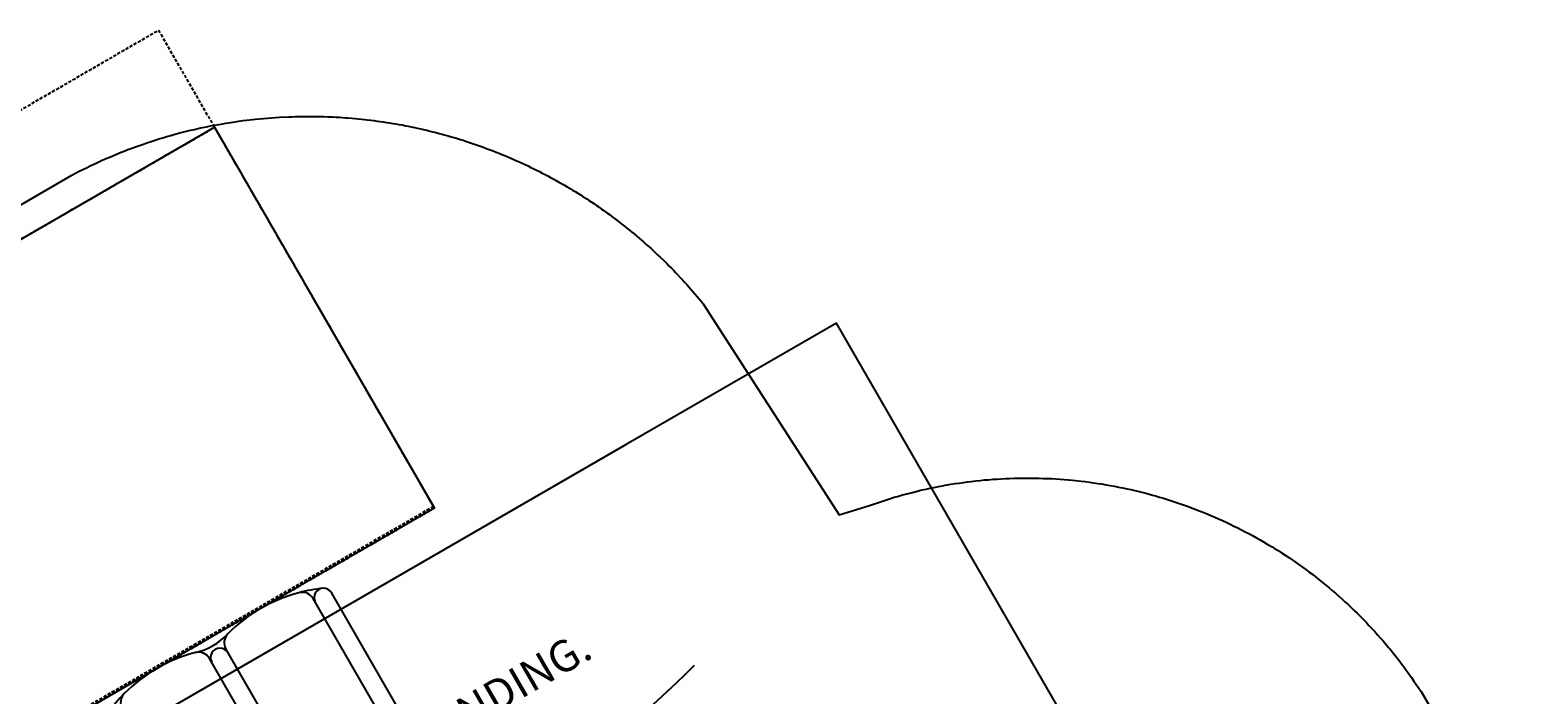
# Model space of a CAD drawing. Extents: x 2014 to 2595, y -852 to -354.
# Drawn here: x 2294 to 2533, y -459 to -354 of the extents above; entities that cross this region are included whole.
import ezdxf

# ---------------------------------------------------------------- set-up
doc = ezdxf.new("R2010")
doc.units = 0
doc.header["$MEASUREMENT"] = 0
doc.linetypes.add('DASHED', pattern=[0.75, 0.5, -0.25])
for name, color, linetype in [('2D_KBCLOTH1', 4, 'CONTINUOUS'), ('2D_KBPOST', 5, 'CONTINUOUS'), ('2D_KBSLIDE', 3, 'CONTINUOUS'), ('CLAMP', 1, 'CONTINUOUS'), ('CLEARANCEZONE', 12, 'CONTINUOUS'), ('CPSC_SITDOWN', 6, 'CONTINUOUS'), ('EXITZONE_01', 1, 'CONTINUOUS'), ('EXITZONE_98', 52, 'DASHED'), ('EXITZONE_CSA03-1', 203, 'CONTINUOUS'), ('EXITZONE_CSA03-2', 21, 'DASHED'), ('MESSAGES', 142, 'CONTINUOUS'), ('PHASE-1', 6, 'CONTINUOUS')]:
    doc.layers.add(name, color=color, linetype=linetype)
doc.styles.add('100', font='DCI.shx')
doc.styles.add('ARIAL', font='arialbd.ttf')

# ---------------------------------------------------------------- blocks, each defined once
blk = doc.blocks.new('KBSDPS03')
at = {"layer": '2D_KBPOST'}
for p, q in [((-2.5, 0, 35.76), (-3.78, 0, 35.76)), ((2.5, 0, 35.76), (3.78, 0, 35.76)), ((50.5, 0, 37.76), (51.78, 0, 37.76))]:
    blk.add_line(p, q, dxfattribs=at)
for points, elevation in [([(3.78, 0.25), (2.1, 2.01, 0.427891), (-2.1, 2.01), (-3.78, 0.25), (-3.78, -0.25), (-2.1, -2.01, 0.427948), (2.1, -2.01), (3.78, -0.25)], 35.76), ([(51.78, 0.25), (50.1, 2.01, 0.427891), (45.9, 2.01), (44.22, 0.25), (44.22, -0.25), (45.9, -2.01, 0.427948), (50.1, -2.01), (51.78, -0.25)], 37.76)]:
    blk.add_lwpolyline(points, format="xyb", close=True, dxfattribs=dict(at, elevation=elevation))
for centre in [(0, 0, 35.76), (48, 0, 37.76)]:
    blk.add_circle(centre, 2.5, dxfattribs=at)
at = {"layer": '2D_KBSLIDE'}
for p, q in [((3.5, -0.25, -3.2), (3.5, -2.84, -3.2)), ((44.5, -0.25, -3.2), (44.5, -2.84, -3.2)), ((3.5, -4.16, -3.2), (3.5, -2.84, -3.2)), ((3.5, -4.16, -3.2), (3.5, -12.47, -3.2)), ((44.5, -4.16, -3.2), (44.5, -2.84, -3.2)), ((44.5, -4.16, -3.2), (44.5, -12.47, -3.2)), ((6.41, -8.22, -3.2), (3.75, -8.22, -3.2)), ((6.5, -8.36, -3.2), (6.5, -91.2, -3.2)), ((41.5, -8.36, -3.2), (41.5, -91.2, -3.2)), ((44.25, -8.22, -3.2), (41.59, -8.22, -3.2)), ((6.25, -9.8, -3.2), (3.75, -9.8, -3.2)), ((22.5, -9.78, -3.2), (22.5, -91.2, -3.2)), ((25.5, -9.78, -3.2), (25.5, -91.2, -3.2)), ((44.25, -9.8, -3.2), (41.75, -9.8, -3.2)), ((3.5, -12.47, -3.2), (3.5, -90.49, -3.2)), ((6.25, -12.72, -3.2), (3.75, -12.72, -3.2)), ((25.25, -12.72, -3.2), (22.75, -12.72, -3.2)), ((44.25, -12.72, -3.2), (41.75, -12.72, -3.2)), ((44.5, -12.47, -3.2), (44.5, -90.49, -3.2))]:
    blk.add_line(p, q, dxfattribs=at)
at = {"layer": '2D_KBSLIDE', "elevation": 32.8}
for points in [[(24, -0.2), (7.44, -0.2, -0.343736), (6.95, 0.18, 0.343736), (6.47, 0.55), (4.07, 0.55, 0.414214), (3.57, 0.05), (3.57, -2.65, 0.414214), (4.07, -3.15), (24, -3.15)], [(24, 1.5, -0.005173), (14.6, 1.27, 0.044223), (11.04, 0.91, 0.025385), (7.09, -0.06, 0.025385)], [(24, 1.5, 0.005173), (33.4, 1.27, -0.044223), (36.96, 0.91, -0.025385), (40.91, -0.06, -0.025385)], [(24, -0.2), (40.56, -0.2, 0.343736), (41.05, 0.18, -0.343736), (41.53, 0.55), (43.93, 0.55, -0.414214), (44.43, 0.05), (44.43, -2.65, -0.414214), (43.93, -3.15), (24, -3.15)], [(24, -9.75, 0.000444), (18.1, -9.89, 0.021393), (10.12, -10.02, -0.396745), (5.87, -6.79, 0.125746), (4.26, -3.15)], [(24, -9.75, -0.000444), (29.9, -9.89, -0.021393), (37.88, -10.02, 0.396745), (42.13, -6.79, -0.125746), (43.74, -3.15)]]:
    blk.add_lwpolyline(points, format="xyb", dxfattribs=at)
at = {"layer": '2D_KBSLIDE'}
for centre, radius, start, end in [((3.75, -7.97, -3.2), 0.25, 180, 270), ((3.75, -9.55, -3.2), 0.25, 180, 270), ((6.25, -9.55, -3.2), 0.25, 270, 0), ((41.75, -9.55, -3.2), 0.25, 180, 270), ((44.25, -7.97, -3.2), 0.25, 270, 0), ((44.25, -9.55, -3.2), 0.25, 270, 0), ((3.75, -12.47, -3.2), 0.25, 180, 270), ((6.25, -12.47, -3.2), 0.25, 270, 0), ((22.75, -12.47, -3.2), 0.25, 180, 270), ((25.25, -12.47, -3.2), 0.25, 270, 0), ((41.75, -12.47, -3.2), 0.25, 180, 270), ((44.25, -12.47, -3.2), 0.25, 270, 0), ((5, -90.49, -3.2), 1.5, 179.9999, 0.0001), ((24, -90.49, -3.2), 1.5, 179.9999, 0.0001), ((43, -90.49, -3.2), 1.5, 179.9999, 0.0001), ((14.5, -69, -3.2), 25, 246.084, 254.8783), ((8.5, -91.2, -3.2), 2, 180, 254.8783), ((14.5, -69, -3.2), 25, 254.8783, 285.1217), ((20.5, -91.2, -3.2), 2, 285.1217, 0), ((24, -102.69, -3.2), 10, 72.6729, 107.3271), ((27.5, -91.2, -3.2), 2, 180, 254.8783), ((33.5, -69, -3.2), 25, 254.8783, 285.1217), ((39.5, -91.2, -3.2), 2, 285.1217, 0), ((33.5, -69, -3.2), 25, 285.1217, 293.916)]:
    blk.add_arc(centre, radius, start, end, dxfattribs=at)
at = {"layer": 'CLAMP'}
for centre in [(0, 0, 35.41), (48, 0, 37.38)]:
    blk.add_circle(centre, 2.5, dxfattribs=at)
at = {"layer": 'CPSC_SITDOWN'}
blk.add_line((14.79, 5.22, 32.8), (14.79, -5.74, 32.8), dxfattribs=at)
at = {"layer": 'CPSC_SITDOWN', "elevation": 32.8}
for points in [[(6.47, 14.05), (41.5, 14.05), (41.5, 0.05), (6.47, 0.05)], [(14.79, 5.22), (15.14, 5.22), (14.79, 6.18), (14.45, 5.22)]]:
    blk.add_lwpolyline(points, close=True, dxfattribs=at)
at = {"layer": 'EXITZONE_01'}
blk.add_lwpolyline([(22.36, -94), (65.37, -94), (65.37, -132.3), (65.42, -163.83), (-17.37, -163.85), (-17.37, -132.11), (-17.37, -94)], close=True, dxfattribs=at)
at = {"layer": 'EXITZONE_98'}
blk.add_lwpolyline([(26.93, -94.29), (65.37, -94.29), (65.37, -130.3), (65.42, -181.6), (26.9, -181.61), (-17.35, -181.66), (-17.37, -130.11), (-17.37, -94.29)], close=True, dxfattribs=at)
at = {"layer": 'EXITZONE_CSA03-1'}
blk.add_lwpolyline([(22.36, -94), (65.37, -94), (65.37, -132.3), (65.42, -163.83), (-17.37, -163.85), (-17.37, -132.11), (-17.37, -94)], close=True, dxfattribs=at)
at = {"layer": 'EXITZONE_CSA03-2'}
blk.add_lwpolyline([(22.27, -94), (65.37, -94), (65.37, -132.35), (65.42, -163.83), (-17.37, -163.85), (-17.37, -132.17), (-17.37, -94)], close=True, dxfattribs=at)
at = {"layer": 'CPSC_SITDOWN', "style": '100'}
for s, p in [('Sitdown Area', (12.85, -6.86, 32.8)), ("Req'd level", (15.51, -6.95, 32.8))]:
    blk.add_text(s, height=1.4949, rotation=270, dxfattribs=at).set_placement(p)
blk = doc.blocks.new('KBSAIL01')
at = {"layer": '2D_KBCLOTH1'}
blk.add_lwpolyline([(-38.26, 49.58, 0.118825), (88.69, 51.73)], format="xyb", dxfattribs=at)
at = {"layer": 'CLEARANCEZONE'}
blk.add_lwpolyline([(96.83, 87.51), (-87.17, 87.51), (-87.17, -135.4), (135.37, -135.4), (135.37, 87.51)], close=True, dxfattribs=at)
at = {"layer": 'MESSAGES', "style": 'ARIAL'}
blk.add_text('SHADE CANNOT BE FREESTANDING.', height=5, dxfattribs=at).set_placement((-38.46, 60.85))

msp = doc.modelspace()

# ---------------------------------------------------------------- linework, layer by layer
at = {"layer": 'PHASE-1'}
msp.add_lwpolyline([(2267, -395.86), (2300.23, -376.56), (2300.81, -376.26), (2301.39, -375.97), (2301.97, -375.68), (2302.55, -375.39), (2303.14, -375.1), (2303.73, -374.82), (2304.1, -374.65), (2304.91, -374.27), (2305.51, -374.01), (2306.1, -373.75), (2306.7, -373.5), (2307.31, -373.25), (2308.06, -372.95), (2308.52, -372.77), (2309.12, -372.53), (2309.73, -372.3), (2310.34, -372.08), (2310.96, -371.86), (2311.57, -371.64), (2312.11, -371.46), (2312.81, -371.23), (2313.43, -371.03), (2314.05, -370.83), (2314.67, -370.64), (2315.3, -370.46), (2315.92, -370.28), (2316.24, -370.19), (2317.18, -369.93), (2317.81, -369.77), (2318.44, -369.61), (2319.07, -369.46), (2319.71, -369.31), (2320.42, -369.14), (2320.98, -369.02), (2321.62, -368.89), (2322.26, -368.76), (2322.9, -368.64), (2323.54, -368.52), (2324.18, -368.41), (2324.66, -368.33), (2325.46, -368.2), (2326.11, -368.1), (2326.75, -368), (2327.4, -367.92), (2328.04, -367.84), (2328.93, -367.73), (2329.34, -367.69), (2329.99, -367.63), (2330.64, -367.57), (2331.28, -367.52), (2331.93, -367.47), (2332.58, -367.42), (2333.23, -367.37), (2334.67, -367.3), (2335.17, -367.29), (2335.68, -367.28), (2336.18, -367.26), (2336.68, -367.25), (2337.18, -367.25), (2337.79, -367.24), (2338.19, -367.24), (2338.69, -367.25), (2339.19, -367.25), (2339.69, -367.26), (2340.2, -367.28), (2340.91, -367.3), (2341.2, -367.31), (2341.7, -367.34), (2342.21, -367.36), (2342.71, -367.39), (2343.21, -367.42), (2343.71, -367.46), (2344.02, -367.48), (2344.71, -367.53), (2345.21, -367.58), (2345.71, -367.63), (2346.21, -367.68), (2346.71, -367.73), (2347.13, -367.78), (2347.71, -367.85), (2348.21, -367.91), (2348.71, -367.98), (2349.2, -368.04), (2349.7, -368.12), (2350.22, -368.2), (2350.7, -368.27), (2351.19, -368.35), (2351.69, -368.44), (2352.18, -368.52), (2352.68, -368.61), (2353.29, -368.73), (2353.66, -368.8), (2354.15, -368.9), (2354.65, -369.01), (2355.14, -369.11), (2355.63, -369.22), (2356.34, -369.39), (2356.61, -369.45), (2357.1, -369.57), (2357.58, -369.69), (2358.07, -369.81), (2358.56, -369.94), (2359.04, -370.07), (2359.37, -370.16), (2360.01, -370.34), (2360.49, -370.48), (2360.98, -370.62), (2361.46, -370.76), (2361.94, -370.91), (2362.36, -371.04), (2362.89, -371.22), (2363.37, -371.37), (2363.85, -371.53), (2364.32, -371.69), (2364.8, -371.86), (2365.31, -372.04), (2365.74, -372.2), (2366.22, -372.38), (2366.69, -372.55), (2367.15, -372.73), (2367.62, -372.92), (2368.23, -373.16), (2368.55, -373.29), (2369.02, -373.48), (2369.48, -373.68), (2369.94, -373.88), (2370.41, -374.08), (2370.86, -374.28), (2371.09, -374.38), (2371.78, -374.69), (2372.24, -374.91), (2372.69, -375.12), (2373.14, -375.34), (2373.59, -375.56), (2373.91, -375.72), (2374.49, -376.01), (2374.94, -376.24), (2375.39, -376.47), (2375.83, -376.7), (2376.27, -376.94), (2376.68, -377.16), (2377.16, -377.42), (2377.59, -377.67), (2378.03, -377.92), (2378.47, -378.17), (2378.9, -378.42), (2379.39, -378.71), (2379.76, -378.94), (2380.19, -379.2), (2380.62, -379.46), (2381.05, -379.73), (2381.47, -380), (2382.03, -380.36), (2382.31, -380.55), (2382.73, -380.82), (2383.15, -381.1), (2383.56, -381.39), (2383.98, -381.67), (2384.39, -381.96), (2384.61, -382.12), (2385.21, -382.54), (2385.62, -382.84), (2386.02, -383.14), (2386.42, -383.44), (2386.82, -383.74), (2387.12, -383.97), (2387.62, -384.35), (2388.01, -384.66), (2388.41, -384.98), (2388.8, -385.29), (2389.19, -385.61), (2389.56, -385.92), (2389.96, -386.25), (2390.34, -386.58), (2390.72, -386.91), (2391.1, -387.24), (2391.48, -387.57), (2391.92, -387.96), (2392.23, -388.24), (2392.6, -388.58), (2392.97, -388.92), (2393.33, -389.26), (2393.7, -389.61), (2394.2, -390.09), (2394.42, -390.31), (2394.78, -390.66), (2395.13, -391.02), (2395.49, -391.37), (2395.84, -391.73), (2396.19, -392.1), (2396.39, -392.31), (2396.88, -392.82), (2397.22, -393.19), (2397.56, -393.56), (2397.9, -393.93), (2398.23, -394.31), (2398.5, -394.61), (2398.89, -395.07), (2399.22, -395.45), (2399.54, -395.83), (2399.87, -396.22), (2400.19, -396.6), (2400.51, -396.99), (2422.12, -430.55), (2426.93, -429.03), (2427.57, -428.81), (2428.2, -428.6), (2428.84, -428.39), (2429.47, -428.18), (2430.11, -427.98), (2430.89, -427.74), (2431.39, -427.59), (2432.04, -427.41), (2432.68, -427.23), (2433.33, -427.06), (2433.98, -426.9), (2434.9, -426.67), (2435.28, -426.58), (2435.93, -426.44), (2436.59, -426.3), (2437.24, -426.16), (2437.9, -426.03), (2438.56, -425.91), (2438.97, -425.83), (2439.88, -425.68), (2440.54, -425.57), (2441.2, -425.47), (2441.86, -425.38), (2442.53, -425.29), (2443.08, -425.22), (2443.86, -425.13), (2444.52, -425.06), (2445.19, -424.99), (2445.85, -424.94), (2446.52, -424.88), (2447.22, -424.84), (2447.86, -424.8), (2448.53, -424.76), (2449.2, -424.73), (2449.86, -424.71), (2450.53, -424.7), (2451.37, -424.68), (2451.87, -424.68), (2452.54, -424.68), (2453.21, -424.69), (2453.88, -424.71), (2454.55, -424.73), (2455.53, -424.77), (2455.89, -424.78), (2456.56, -424.82), (2457.22, -424.87), (2457.89, -424.92), (2458.56, -424.97), (2459.22, -425.03), (2459.67, -425.08), (2460.56, -425.17), (2461.22, -425.25), (2461.88, -425.34), (2462.55, -425.43), (2463.21, -425.53), (2463.79, -425.62), (2464.53, -425.74), (2465.19, -425.86), (2465.85, -425.98), (2466.51, -426.11), (2467.16, -426.24), (2467.87, -426.39), (2468.47, -426.52), (2469.12, -426.68), (2469.77, -426.83), (2470.42, -426.99), (2471.07, -427.16), (2471.91, -427.39), (2472.36, -427.52), (2473.01, -427.7), (2473.65, -427.89), (2474.29, -428.09), (2474.92, -428.29), (2475.56, -428.5), (2475.88, -428.61), (2476.83, -428.93), (2477.46, -429.16), (2478.09, -429.39), (2478.71, -429.63), (2479.34, -429.87), (2479.78, -430.04), (2480.58, -430.37), (2481.19, -430.63), (2481.81, -430.89), (2482.42, -431.16), (2483.03, -431.44), (2483.59, -431.7), (2484.25, -432), (2484.85, -432.3), (2485.45, -432.59), (2486.05, -432.9), (2486.64, -433.2), (2487.31, -433.55), (2487.82, -433.83), (2488.41, -434.16), (2488.99, -434.49), (2489.57, -434.82), (2490.15, -435.16), (2490.91, -435.62), (2491.29, -435.85), (2491.86, -436.21), (2492.43, -436.57), (2492.99, -436.93), (2493.55, -437.3), (2494.1, -437.67), (2494.4, -437.88), (2495.2, -438.44), (2495.74, -438.83), (2496.29, -439.22), (2496.82, -439.62), (2497.36, -440.02), (2497.75, -440.33), (2498.41, -440.85), (2498.94, -441.26), (2499.46, -441.69), (2499.97, -442.11), (2500.48, -442.55), (2500.97, -442.96), (2501.49, -443.42), (2501.99, -443.87), (2502.49, -444.32), (2502.98, -444.77), (2503.47, -445.23), (2504.03, -445.77), (2504.43, -446.16), (2504.9, -446.64), (2505.37, -447.11), (2505.84, -447.59), (2506.3, -448.08), (2506.93, -448.75), (2507.21, -449.06), (2507.66, -449.56), (2508.1, -450.06), (2508.54, -450.56), (2508.98, -451.07), (2509.41, -451.58), (2509.66, -451.88), (2510.26, -452.62), (2510.67, -453.14), (2511.09, -453.67), (2511.49, -454.2), (2511.89, -454.74), (2512.21, -455.17), (2512.68, -455.82), (2513.06, -456.37), (2513.44, -456.92), (2513.82, -457.47), (2514.2, -458.03), (2514.57, -458.58), (2529.09, -483.65)], dxfattribs=at)

# ---------------------------------------------------------------- block references
for name, p, rotation in [('KBSDPS03', (2389.77, -519.56, 56), 210), ('KBSAIL01', (2348.2, -543.56, 186), 30)]:
    msp.add_blockref(name, p, dxfattribs=dict(at, rotation=rotation))

doc.saveas('drawing.dxf')
